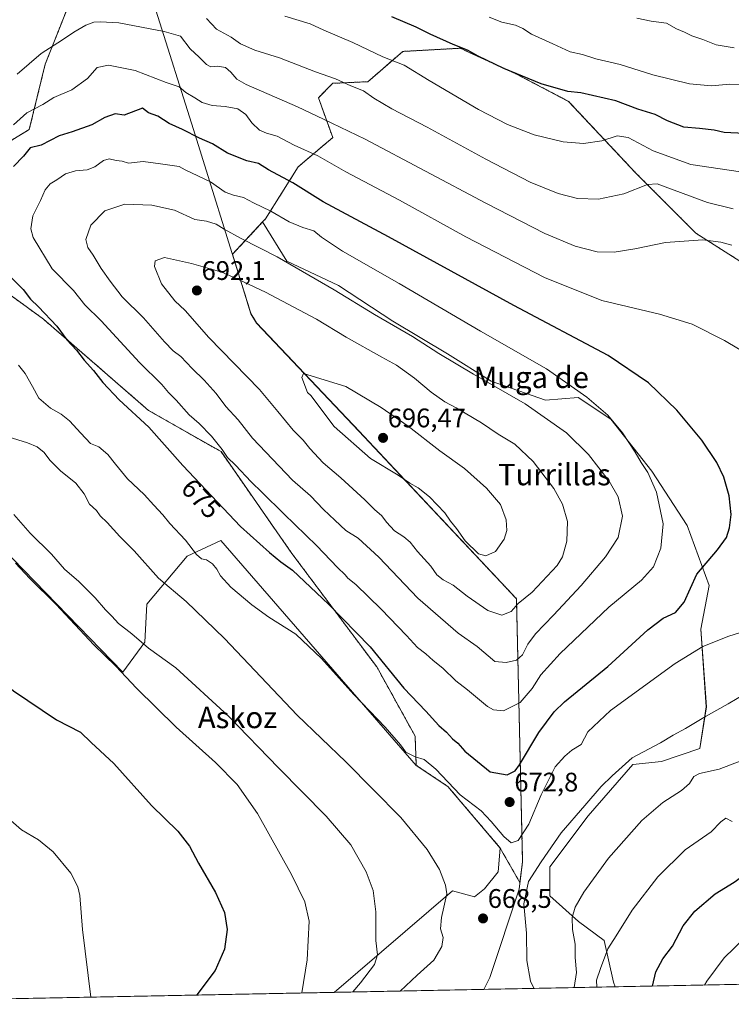
# Model space of a CAD drawing. Units: metres. Extents: x 634738 to 638195, y 4729746 to 4732126.
# Drawn here: x 634891 to 635157, y 4729746 to 4730113 of the extents above; entities that cross this region are included whole.
import ezdxf
from ezdxf.enums import TextEntityAlignment as Align

# ---------------------------------------------------------------- set-up
doc = ezdxf.new("R2010")
doc.units = ezdxf.units.M
doc.header["$MEASUREMENT"] = 0
doc.linetypes.add('TRAZOS', pattern=[0.75, 0.5, -0.25])
for name, color, linetype, lineweight in [('Arbolado forestal', 92, 'TRAZOS', 0), ('Arbolado forestal CxS', 92, 'Continuous', 0), ('Carátula', 7, 'Continuous', 5), ('Comarca CxS', 133, 'Continuous', 0), ('Comunidad Autónoma CxS', 142, 'Continuous', 0), ('Cultivos herbáceos CxS', 92, 'Continuous', 0), ('Curva de nivel maestra', 36, 'Continuous', 30), ('Curva de nivel normal', 36, 'Continuous', 0), ('Matorral', 135, 'Continuous', 0), ('Matorral CxS', 135, 'Continuous', 0), ('Municipio', 9, 'Continuous', 13), ('Municipio CxS', 142, 'Continuous', 0), ('Provincia CxS', 1, 'Continuous', 0), ('Punto de cota en terreno', 7, 'Continuous', 0), ('Rótulo de curva de nivel directora', 19, 'Continuous', 0), ('Rótulo de punto de cota en terreno', 19, 'Continuous', 0), ('Texto cartográfico', 19, 'Continuous', 0)]:
    doc.layers.add(name, color=color, linetype=linetype, lineweight=lineweight)
doc.styles.add('Arial', font='txt', dxfattribs={"height": 0.2})

# ---------------------------------------------------------------- blocks, each defined once
blk = doc.blocks.new('*U153')
at = {"layer": 'Matorral CxS', "color": 135, "linetype": 'Continuous', "lineweight": 0}
for points in [[(635067.32, 4729978.2, 684.48), (635087.66, 4729971.08, 683.06), (635099.87, 4729972.1, 680.54), (635112.08, 4729963.96, 679.87), (635127.34, 4729944.63, 679.42), (635140.56, 4729924.28, 677.12), (635148.7, 4729901.9, 673.71), (635145.65, 4729885.63, 671.16), (635147.68, 4729856.63, 665.47), (635145.29, 4729841.11, 662.49), (635130.97, 4729836.34, 662.93), (635120.24, 4729835.15, 664.26), (635103.54, 4729816.05, 663.58), (635089.22, 4729796.96, 663.44), (635089.22, 4729786.22, 662.67), (635099.96, 4729776.67, 659.07), (635109.5, 4729769.51, 655.66), (635113.08, 4729754, 653.6), (635113.66, 4729752.26, 653.39), (635008.78, 4729750.19, 657.4), (635052.94, 4729788.06, 665.18), (635061.1, 4729785.83, 666.77), (635064.81, 4729788.8, 667.06), (635070.01, 4729795.11, 667.58), (635070.75, 4729804.02, 668.39), (635078.09, 4729791.19, 666.23), (635079.08, 4729798.89, 667.43), (635076.79, 4729896.99, 690.17), (635017.95, 4729959.59, 696.34), (634979.76, 4729999.89, 693.11), (634977.68, 4730003.35, 692.67), (634970.8, 4730025.47, 686.98), (634982.06, 4730037.53, 681.66), (634991.02, 4730022.97, 684.61), (635010.35, 4730013.81, 683.97), (635030.69, 4730000.58, 684.42), (635051.04, 4729988.38, 684.2), (635067.32, 4729978.2, 684.48)], [(634821.77, 4729746.5, 634.98), (634782.93, 4729745.73, 629.35), (634782.37, 4729774.37, 632.4), (634821.77, 4729746.5, 634.98)]]:
    blk.add_polyline3d(points, close=True, dxfattribs=at)
blk = doc.blocks.new('*U154')
at = {"layer": 'Matorral CxS', "color": 135, "linetype": 'Continuous', "lineweight": 0}
for points in [[(634913.4, 4730127.95, 660.59), (634900.91, 4730096.42, 666.05), (634894.96, 4730072.03, 671.77), (634875.85, 4730060.46, 670.98)], [(634856.91, 4730032.77, 670.06), (634900.31, 4730001.24, 674.23), (634939.42, 4729967.26, 675.84), (634966.52, 4729951.87, 679.4), (634992.99, 4729913.87, 676.35), (635024.65, 4729871.58, 674.1), (635038.96, 4729845.77, 671.7), (635039.39, 4729834.85, 668.77), (634966.46, 4729918.77, 672.44), (634953.84, 4729912.83, 668.6), (634938.81, 4729894.92, 662.99), (634938.06, 4729880.8, 660.32), (634929.9, 4729869.66, 655.02), (634839.2, 4729962.91, 656.63)]]:
    blk.add_polyline3d(points, dxfattribs=at)
blk = doc.blocks.new('*U155')
at = {"layer": 'Cultivos herbáceos CxS', "color": 92, "linetype": 'Continuous', "lineweight": 0}
blk.add_polyline3d([(634839.2, 4729962.91, 656.63), (634929.9, 4729869.66, 655.02), (634938.06, 4729880.8, 660.32), (634938.81, 4729894.92, 662.99), (634953.84, 4729912.83, 668.6), (634966.46, 4729918.77, 672.44), (635039.39, 4729834.85, 668.77), (635051.19, 4729826.97, 669.38), (635070.75, 4729804.02, 668.39), (635070.01, 4729795.11, 667.58), (635064.81, 4729788.8, 667.06), (635061.1, 4729785.83, 666.77), (635052.94, 4729788.06, 665.18), (635008.78, 4729750.19, 657.4), (634821.77, 4729746.5, 634.98), (634782.37, 4729774.37, 632.4), (634777.89, 4730004.12, 650.42), (634801.56, 4729991.7, 653.03), (634839.2, 4729962.91, 656.63)], close=True, dxfattribs=at)
blk = doc.blocks.new('*U174')
at = {"layer": 'Municipio CxS', "color": 142, "linetype": 'Continuous', "lineweight": 0}
blk.add_polyline3d([(635064.62, 4729751.29, 668.25), (634782.93, 4729745.73, 629.35), (634769.83, 4730417.73, 575.68), (634832.18, 4730344.19, 593.89), (634895.56, 4730269.33, 611.84), (634900.59, 4730262.7, 613.78), (634911.65, 4730236.38, 621.86), (634916.61, 4730220.46, 627.43), (634928.67, 4730175.88, 645.8), (634937.87, 4730130.01, 658.99), (634942.17, 4730116.48, 662.85), (634956.3, 4730071.98, 674.08), (634974.78, 4730012.54, 690.54), (634977.66, 4730003.29, 692.68), (634979.73, 4729999.82, 693.12), (635017.92, 4729959.52, 696.35), (635076.77, 4729896.92, 690.15), (635079.06, 4729798.82, 667.42), (635077.76, 4729788.71, 665.64), (635066.88, 4729755.76, 667.66), (635064.62, 4729751.29, 668.25)], close=True, dxfattribs=at)
blk = doc.blocks.new('*U175')
at = {"layer": 'Municipio CxS', "color": 142, "linetype": 'Continuous', "lineweight": 0}
blk.add_polyline3d([(635064.62, 4729751.29, 668.25), (634782.93, 4729745.73, 629.35), (634769.83, 4730417.73, 575.68), (634832.18, 4730344.19, 593.89), (634895.56, 4730269.33, 611.84), (634900.59, 4730262.7, 613.78), (634911.65, 4730236.38, 621.86), (634916.61, 4730220.46, 627.43), (634928.67, 4730175.87, 645.8), (634937.87, 4730130.01, 658.99), (634942.17, 4730116.48, 662.85), (634956.3, 4730071.98, 674.08), (634974.78, 4730012.54, 690.54), (634977.66, 4730003.28, 692.68), (634979.73, 4729999.82, 693.12), (635017.92, 4729959.52, 696.35), (635076.77, 4729896.92, 690.15), (635079.06, 4729798.82, 667.42), (635077.76, 4729788.71, 665.64), (635066.88, 4729755.76, 667.66), (635064.62, 4729751.29, 668.25)], close=True, dxfattribs=at)
blk = doc.blocks.new('*U176')
at = {"layer": 'Municipio', "color": 9, "linetype": 'Continuous', "lineweight": 13}
blk.add_polyline3d([(634769.83, 4730417.73, 575.68), (634832.18, 4730344.19, 593.89), (634895.56, 4730269.33, 611.84), (634900.59, 4730262.7, 613.78), (634911.65, 4730236.38, 621.86), (634916.61, 4730220.46, 627.43), (634928.67, 4730175.88, 645.8), (634937.87, 4730130.01, 658.99), (634942.17, 4730116.48, 662.85), (634956.3, 4730071.98, 674.08), (634974.78, 4730012.54, 690.54), (634977.66, 4730003.29, 692.68), (634979.73, 4729999.82, 693.12), (635017.92, 4729959.52, 696.35), (635076.77, 4729896.92, 690.15), (635079.06, 4729798.82, 667.42), (635077.76, 4729788.71, 665.64), (635066.88, 4729755.76, 667.66), (635064.62, 4729751.29, 668.25)], dxfattribs=at)
blk = doc.blocks.new('*U177')
at = {"layer": 'Municipio', "color": 9, "linetype": 'Continuous', "lineweight": 13}
blk.add_polyline3d([(634769.83, 4730417.73, 575.68), (634832.18, 4730344.19, 593.89), (634895.56, 4730269.33, 611.84), (634900.59, 4730262.7, 613.78), (634911.65, 4730236.38, 621.86), (634916.61, 4730220.46, 627.43), (634928.67, 4730175.88, 645.8), (634937.87, 4730130.01, 658.99), (634942.17, 4730116.48, 662.85), (634956.3, 4730071.98, 674.08), (634974.78, 4730012.54, 690.54), (634977.66, 4730003.29, 692.68), (634979.73, 4729999.82, 693.12), (635017.92, 4729959.52, 696.35), (635076.77, 4729896.92, 690.15), (635079.06, 4729798.82, 667.42), (635077.76, 4729788.71, 665.64), (635066.88, 4729755.76, 667.66), (635064.62, 4729751.29, 668.25)], dxfattribs=at)
blk = doc.blocks.new('*U181')
at = {"layer": 'Curva de nivel normal', "color": 36, "linetype": 'Continuous', "lineweight": 0}
for points in [[(635157.22, 4730028.88, 665), (635153.13, 4730030.06, 665), (635146.36, 4730030.83, 665), (635132.39, 4730029.86, 665), (635120.96, 4730027.46, 665), (635113.32, 4730026.23, 665), (635106.96, 4730026.45, 665), (635098.74, 4730028.53, 665), (635087.43, 4730033.22, 665), (635065.38, 4730044.5, 665), (635020.3, 4730068.42, 665), (635004.82, 4730075.92, 665), (634995.11, 4730080.44, 665), (634975.92, 4730088.76, 665), (634972.43, 4730090.85, 665), (634970.12, 4730093.43, 665), (634968.22, 4730095.16, 665), (634965.23, 4730095.67, 665), (634962.66, 4730095.38, 665), (634961.06, 4730096.29, 665), (634958.36, 4730099, 665), (634955, 4730102.12, 665), (634951.43, 4730106.78, 665), (634945.31, 4730108.56, 665), (634928.42, 4730111.8, 665), (634921.5, 4730112.15, 665), (634919.03, 4730112.05, 665), (634916.09, 4730110.98, 665), (634911.59, 4730108.38, 665), (634907.4, 4730105.43, 665), (634899.34, 4730100.34, 665), (634890.44, 4730092.64, 665)], [(634887.12, 4729957.43, 665), (634894.22, 4729955.18, 665), (634897.84, 4729953.69, 665), (634900.5, 4729951.5, 665), (634902.57, 4729948.68, 665), (634906.59, 4729944.7, 665), (634912.35, 4729940.13, 665), (634915.4, 4729936.18, 665), (634917.4, 4729932.3, 665), (634920.03, 4729929.88, 665), (634921.39, 4729927.9, 665), (634923.98, 4729925.42, 665), (634928.72, 4729920.25, 665), (634934.08, 4729914.85, 665), (634943.2, 4729904.73, 665), (634953.49, 4729895.95, 665), (634967.85, 4729882.2, 665), (634994.93, 4729853.6, 665), (635013.11, 4729836.12, 665), (635023.36, 4729825.81, 665), (635033.58, 4729815.43, 665), (635043.46, 4729803.42, 665), (635048.12, 4729795.98, 665), (635050.37, 4729790.22, 665), (635050.81, 4729786.97, 665), (635048.79, 4729778.1, 665), (635048.4, 4729773.85, 665), (635049.38, 4729770.65, 665), (635048.9, 4729767.34, 665), (635045.91, 4729762.24, 665), (635039.72, 4729756.58, 665), (635033.33, 4729750.68, 665)], [(635083.24, 4729751.66, 665), (635083.25, 4729751.76, 665), (635082.07, 4729754.31, 665), (635080.69, 4729762.09, 665), (635080.6, 4729772.24, 665), (635079.56, 4729783.24, 665), (635081.35, 4729791.58, 665), (635086.06, 4729798.9, 665), (635093.46, 4729809.64, 665), (635102.38, 4729819.85, 665), (635108.46, 4729826.97, 665), (635112.46, 4729830.93, 665), (635120.04, 4729837.69, 665), (635130.56, 4729843.32, 665), (635135.3, 4729846.14, 665), (635139.86, 4729848.62, 665), (635147.3, 4729853.14, 665), (635155.87, 4729857.84, 665), (635162.6, 4729861.73, 665)]]:
    blk.add_polyline3d(points, dxfattribs=at)
blk = doc.blocks.new('*U186')
at = {"layer": 'Curva de nivel normal', "color": 36, "linetype": 'Continuous', "lineweight": 0}
for points in [[(635167.02, 4730088.68, 645), (635156.44, 4730088.98, 645), (635149.57, 4730088.36, 645), (635141.44, 4730089.02, 645), (635127.74, 4730092.42, 645), (635115.48, 4730096.22, 645), (635106.47, 4730098.4, 645), (635101.48, 4730100.05, 645), (635096.83, 4730101.05, 645), (635090.42, 4730104.02, 645), (635082.46, 4730107.55, 645), (635079.13, 4730109.74, 645), (635076.43, 4730110.92, 645), (635071.32, 4730112.06, 645), (635066.67, 4730113.93, 645)], [(634887.02, 4729815.2, 645), (634892.1, 4729810.85, 645), (634898.43, 4729807.07, 645), (634903.81, 4729802.58, 645), (634910.46, 4729794.7, 645), (634913.12, 4729789.54, 645), (634913.87, 4729786.29, 645), (634914.84, 4729773.58, 645), (634917.86, 4729748.4, 645)], [(635146.97, 4729752.92, 645), (635147.84, 4729754.38, 645), (635154.37, 4729763.11, 645), (635161.96, 4729770.4, 645), (635166.05, 4729773.86, 645), (635172.32, 4729775.47, 645), (635177.03, 4729776.32, 645), (635181.31, 4729779.47, 645), (635185.3, 4729780.78, 645), (635188.22, 4729780.75, 645), (635196.5, 4729778.77, 645), (635201.42, 4729776.62, 645), (635235.76, 4729754.68, 645)]]:
    blk.add_polyline3d(points, dxfattribs=at)
blk = doc.blocks.new('*U198')
at = {"layer": 'Curva de nivel normal', "color": 36, "linetype": 'Continuous', "lineweight": 0}
blk.add_polyline3d([(635158, 4730102.47, 640), (635151.32, 4730103.61, 640), (635146.32, 4730105.6, 640), (635142.32, 4730106.92, 640), (635139.51, 4730108.3, 640), (635136.51, 4730109.63, 640), (635132.82, 4730111.64, 640), (635127.12, 4730112.38, 640), (635121.78, 4730113.6, 640)], dxfattribs=at)
blk = doc.blocks.new('*U206')
at = {"layer": 'Curva de nivel normal', "color": 36, "linetype": 'Continuous', "lineweight": 0}
for points in [[(635157.67, 4730042.48, 660), (635148.12, 4730044.78, 660), (635132.33, 4730050.68, 660), (635129.32, 4730051.7, 660), (635125.7, 4730051.46, 660), (635116.9, 4730048.06, 660), (635107.4, 4730046.05, 660), (635099.54, 4730046.3, 660), (635092.31, 4730048.1, 660), (635081.95, 4730052.4, 660), (635065.39, 4730060.9, 660), (635043.45, 4730072.85, 660), (635030.22, 4730079.74, 660), (635023.56, 4730083.67, 660), (635019.64, 4730086.41, 660), (635014.95, 4730088.29, 660), (635009.22, 4730090.91, 660), (635001.82, 4730093.49, 660), (634988.29, 4730098.72, 660), (634979.16, 4730101.59, 660), (634973.77, 4730103.97, 660), (634970.3, 4730106.46, 660), (634964.86, 4730109.39, 660), (634961.05, 4730113.49, 660)], [(634889.22, 4729928.38, 660), (634895.3, 4729921.43, 660), (634903.25, 4729913.59, 660), (634908.11, 4729908.07, 660), (634913.39, 4729903.38, 660), (634919.5, 4729897.29, 660), (634923.35, 4729892.81, 660), (634925.79, 4729890.48, 660), (634928.28, 4729887.76, 660), (634933.2, 4729883.9, 660), (634939.45, 4729878.53, 660), (634949.66, 4729871.18, 660), (634969.14, 4729853.28, 660), (634987.92, 4729833.9, 660), (635005.79, 4729815.93, 660), (635014.93, 4729805.24, 660), (635020.7, 4729795.19, 660), (635023.31, 4729788.13, 660), (635024.26, 4729780.27, 660), (635024.27, 4729769.48, 660), (635024.97, 4729764.15, 660), (635023.79, 4729760.54, 660), (635018.59, 4729753.74, 660), (635015.77, 4729750.33, 660)], [(635098.38, 4729751.96, 660), (635099.17, 4729757.58, 660), (635098.76, 4729763.14, 660), (635098.73, 4729768.17, 660), (635097.68, 4729773.64, 660), (635097.6, 4729778.13, 660), (635098.74, 4729781.96, 660), (635102, 4729787.58, 660), (635111.17, 4729800.28, 660), (635123.61, 4729814.24, 660), (635131.46, 4729821.01, 660), (635138.38, 4729825.42, 660), (635141.45, 4729828.11, 660), (635142.99, 4729830.75, 660), (635145.1, 4729831.87, 660), (635152.44, 4729833.48, 660), (635165.18, 4729838.28, 660)]]:
    blk.add_polyline3d(points, dxfattribs=at)
blk = doc.blocks.new('*U207')
at = {"layer": 'Curva de nivel normal', "color": 36, "linetype": 'Continuous', "lineweight": 0}
for points in [[(635163.77, 4730055.78, 655), (635141.86, 4730059.02, 655), (635127.88, 4730064.05, 655), (635118.52, 4730068.99, 655), (635114.35, 4730069.66, 655), (635108.65, 4730067.82, 655), (635101.83, 4730066.8, 655), (635094.2, 4730067.37, 655), (635083.42, 4730070.03, 655), (635073.49, 4730073.88, 655), (635062.66, 4730079.53, 655), (635044.18, 4730090.3, 655), (635034.85, 4730096.03, 655), (635026.94, 4730099.15, 655), (635015.78, 4730104.53, 655), (635004.91, 4730109.13, 655), (634999.82, 4730111.38, 655), (634990.33, 4730114.3, 655)], [(634889.85, 4729910.3, 655), (634895.09, 4729904.55, 655), (634905.02, 4729894.82, 655), (634919.04, 4729879.82, 655), (634927.19, 4729871.89, 655), (634934.93, 4729863.71, 655), (634949.78, 4729849.16, 655), (634964.46, 4729835.93, 655), (634972.59, 4729827.74, 655), (634980.1, 4729816.91, 655), (634992.84, 4729794.17, 655), (634997.79, 4729784.01, 655), (634999.41, 4729776.69, 655), (634998.65, 4729762.29, 655), (634996.66, 4729749.95, 655)], [(635106.77, 4729752.13, 655), (635106.65, 4729754.68, 655), (635108.21, 4729759.12, 655), (635110.96, 4729766.48, 655), (635114.07, 4729771.27, 655), (635119.93, 4729780.8, 655), (635129.58, 4729793.3, 655), (635139.76, 4729803.34, 655), (635149.46, 4729810.04, 655), (635153.06, 4729813.82, 655), (635155.01, 4729815.2, 655), (635157.3, 4729813.89, 655)]]:
    blk.add_polyline3d(points, dxfattribs=at)
blk = doc.blocks.new('*U211')
at = {"layer": 'Curva de nivel maestra', "color": 36, "linetype": 'Continuous', "lineweight": 30}
for points in [[(635161.88, 4730070.54, 650), (635154.32, 4730070.87, 650), (635150.58, 4730071.84, 650), (635145.15, 4730072.46, 650), (635139.29, 4730072.88, 650), (635133.17, 4730075.3, 650), (635128.52, 4730077.68, 650), (635122.16, 4730079.63, 650), (635113.88, 4730082.67, 650), (635100.87, 4730085.7, 650), (635095.96, 4730086.18, 650), (635086.05, 4730089.06, 650), (635072.1, 4730094.76, 650), (635062.46, 4730099.44, 650), (635058.53, 4730101.64, 650), (635053.18, 4730103.68, 650), (635044.58, 4730107.56, 650), (635039.35, 4730110.18, 650), (635030.3, 4730114.04, 650)], [(634779.24, 4729934.85, 650), (634779.65, 4729934.67, 650), (634800.74, 4729924.62, 650), (634830.88, 4729908.81, 650), (634848.86, 4729896.64, 650), (634867.54, 4729881.43, 650), (634878.8, 4729871.06, 650), (634889.02, 4729862.69, 650), (634905.08, 4729851.87, 650), (634914.09, 4729847.26, 650), (634918.03, 4729843.42, 650), (634926.47, 4729835.49, 650), (634940.61, 4729819.88, 650), (634950.41, 4729810.34, 650), (634954.81, 4729804.67, 650), (634958.14, 4729798.39, 650), (634964.42, 4729787.42, 650), (634967.78, 4729779.95, 650), (634968.8, 4729773.58, 650), (634967.86, 4729766.24, 650), (634964.38, 4729758.38, 650), (634957.51, 4729749.23, 650), (634957.45, 4729749.18, 650)], [(635127.55, 4729752.54, 650), (635128.77, 4729757.87, 650), (635131.4, 4729762.63, 650), (635135.07, 4729767.45, 650), (635138.99, 4729774.94, 650), (635143.42, 4729780.5, 650), (635150.99, 4729786.94, 650), (635158.07, 4729791.24, 650), (635163.07, 4729794.87, 650), (635173.06, 4729799.06, 650), (635177.73, 4729800.66, 650), (635183.13, 4729800.18, 650), (635192.35, 4729798.28, 650), (635209.82, 4729790.03, 650), (635218.49, 4729784.86, 650), (635229.32, 4729776.56, 650), (635243.02, 4729767.51, 650), (635257.62, 4729759.94, 650), (635267.26, 4729755.48, 650), (635267.53, 4729755.3, 650)]]:
    blk.add_polyline3d(points, dxfattribs=at)
blk = doc.blocks.new('5PATER')
at = {"layer": 'Carátula', "linetype": 'Continuous', "lineweight": 5}
h = blk.add_hatch(color=250, dxfattribs=at)
edge = h.paths.add_edge_path()
edge.add_ellipse((0, 0.01), major_axis=(-1.33, -1.34), ratio=0.999422, start_angle=0, end_angle=360)

msp = doc.modelspace()

# ---------------------------------------------------------------- linework, layer by layer
at = {"layer": 'Arbolado forestal', "color": 92, "linetype": 'TRAZOS', "lineweight": 0}
for points in [[(635039.39, 4729834.85, 668.77), (635038.96, 4729845.77, 671.7), (635024.65, 4729871.58, 674.1), (634992.99, 4729913.87, 676.35), (634966.52, 4729951.87, 679.4), (634939.42, 4729967.26, 675.84), (634900.31, 4730001.24, 674.23), (634856.91, 4730032.77, 670.06), (634839.67, 4730033.96, 666.66), (634813.91, 4730026.97, 660.06), (634789.8, 4730026.3, 653.73), (634780.7, 4730033.66, 651.92), (634779.5, 4730053.95, 649.5), (634789, 4730077.72, 645.86), (634794.39, 4730089.3, 644.96), (634803.82, 4730092.74, 646.21), (634815.28, 4730091.79, 648.56), (634825.02, 4730083.81, 652.37), (634831.81, 4730068.12, 658.69), (634848.58, 4730059.06, 665.5), (634875.85, 4730060.47, 670.98), (634894.96, 4730072.03, 671.77), (634900.91, 4730096.42, 666.05), (634913.4, 4730127.95, 660.59)], [(635194.06, 4730001.45, 669.06), (635143.75, 4730033.37, 664.32), (635121.29, 4730055.84, 658.45), (635096.24, 4730082.53, 650.9), (635076.59, 4730092.82, 649.8), (635059.14, 4730100.8, 649.89), (635056.38, 4730102.06, 650.01), (635055.78, 4730102.34, 650.01), (635034.38, 4730101.15, 653.5), (635021.3, 4730089.85, 658.78), (635008.22, 4730089.25, 660.24), (635002.87, 4730083.9, 662.7), (635008.22, 4730069.03, 666.65), (634995.31, 4730058.1, 672.73), (634983.15, 4730038.71, 681.06), (634982.05, 4730037.53, 681.66)], [(634982.05, 4730037.53, 681.66), (634970.8, 4730025.48, 686.98), (634977.68, 4730003.35, 692.67), (634979.76, 4729999.89, 693.11), (635017.95, 4729959.59, 696.34), (635076.79, 4729896.99, 690.17), (635079.08, 4729798.89, 667.43), (635078.09, 4729791.19, 666.23), (635070.75, 4729804.02, 668.39)], [(635070.75, 4729804.02, 668.39), (635051.19, 4729826.97, 669.38), (635039.39, 4729834.85, 668.77)]]:
    msp.add_polyline3d(points, dxfattribs=at)
at = {"layer": 'Arbolado forestal CxS', "color": 92, "linetype": 'Continuous', "lineweight": 0}
for points in [[(634875.85, 4730060.46, 670.98), (634894.96, 4730072.03, 671.77), (634900.91, 4730096.42, 666.05), (634913.4, 4730127.95, 660.59)], [(635194.06, 4730001.45, 669.06), (635143.75, 4730033.37, 664.32), (635121.29, 4730055.84, 658.45), (635096.24, 4730082.53, 650.9), (635076.59, 4730092.82, 649.8), (635059.14, 4730100.8, 649.89), (635056.38, 4730102.06, 650.01), (635055.78, 4730102.34, 650.01), (635034.38, 4730101.15, 653.5), (635021.3, 4730089.85, 658.78), (635008.22, 4730089.25, 660.24), (635002.87, 4730083.9, 662.7), (635008.22, 4730069.03, 666.65), (634995.31, 4730058.1, 672.73), (634983.15, 4730038.71, 681.06), (634982.06, 4730037.53, 681.66), (634970.8, 4730025.47, 686.98), (634977.68, 4730003.35, 692.67), (634979.76, 4729999.89, 693.11), (635017.95, 4729959.59, 696.34), (635076.79, 4729896.99, 690.17), (635079.08, 4729798.89, 667.43), (635078.09, 4729791.19, 666.23), (635070.75, 4729804.02, 668.39), (635051.19, 4729826.97, 669.38), (635039.39, 4729834.85, 668.77), (635038.96, 4729845.77, 671.7), (635024.65, 4729871.58, 674.1), (634992.99, 4729913.87, 676.35), (634966.52, 4729951.87, 679.4), (634939.42, 4729967.26, 675.84), (634900.31, 4730001.24, 674.23), (634856.91, 4730032.77, 670.06)]]:
    msp.add_polyline3d(points, dxfattribs=at)
at = {"layer": 'Comarca CxS', "color": 133, "linetype": 'Continuous', "lineweight": 0}
msp.add_polyline3d([(635064.62, 4729751.29, 668.25), (634782.93, 4729745.73, 629.35), (634769.83, 4730417.73, 575.68), (634765.89, 4730619.58, 490.09), (634737.83, 4732059.04, 516.48), (637452.07, 4732112.67, 495.5), (638149.12, 4732126.44, 494.64), (638195.35, 4729813.14, 477.02), (635064.62, 4729751.29, 668.25)], close=True, dxfattribs=at)
msp.add_polyline3d([(635064.62, 4729751.29, 668.25), (634782.93, 4729745.73, 629.35), (634769.83, 4730417.73, 575.68), (634765.89, 4730619.58, 490.09), (634737.83, 4732059.04, 516.48), (637452.07, 4732112.67, 495.5), (638149.12, 4732126.44, 494.64), (638195.35, 4729813.14, 477.02), (635064.62, 4729751.29, 668.25)], close=True, dxfattribs=at)
at = {"layer": 'Comunidad Autónoma CxS', "color": 142, "linetype": 'Continuous', "lineweight": 0}
msp.add_polyline3d([(638195.35, 4729813.14, 477.02), (634782.93, 4729745.73, 629.35), (634737.83, 4732059.04, 516.48), (638149.12, 4732126.44, 494.64), (638195.35, 4729813.14, 477.02)], close=True, dxfattribs=at)
msp.add_polyline3d([(638195.35, 4729813.14, 477.02), (634782.93, 4729745.73, 629.35), (634737.83, 4732059.04, 516.48), (638149.12, 4732126.44, 494.64), (638195.35, 4729813.14, 477.02)], close=True, dxfattribs=at)
at = {"layer": 'Cultivos herbáceos CxS', "color": 92, "linetype": 'Continuous', "lineweight": 0}
for points in [[(635194.06, 4730001.45, 669.06), (635143.75, 4730033.37, 664.32), (635121.29, 4730055.84, 658.45), (635096.24, 4730082.53, 650.9), (635076.59, 4730092.82, 649.8), (635059.14, 4730100.8, 649.89), (635056.38, 4730102.06, 650.01), (635055.78, 4730102.34, 650.01), (635034.38, 4730101.15, 653.5), (635021.3, 4730089.85, 658.78), (635008.22, 4730089.25, 660.24), (635002.87, 4730083.9, 662.7), (635008.22, 4730069.03, 666.65), (634995.31, 4730058.1, 672.73), (634983.15, 4730038.71, 681.06), (634982.05, 4730037.53, 681.66)], [(635193.41, 4729753.84, 640.74), (635113.66, 4729752.26, 653.39), (635113.08, 4729754, 653.6), (635109.5, 4729769.51, 655.66), (635099.96, 4729776.67, 659.07), (635089.22, 4729786.22, 662.67), (635089.22, 4729796.96, 663.44), (635103.54, 4729816.05, 663.58), (635120.24, 4729835.15, 664.26), (635130.97, 4729836.34, 662.93), (635145.29, 4729841.11, 662.49), (635147.68, 4729856.63, 665.47), (635145.65, 4729885.63, 671.16), (635148.7, 4729901.9, 673.71), (635140.56, 4729924.28, 677.12), (635127.34, 4729944.63, 679.42), (635112.08, 4729963.96, 679.87), (635099.87, 4729972.1, 680.54), (635087.66, 4729971.08, 683.06), (635067.32, 4729978.2, 684.48), (635051.04, 4729988.38, 684.2), (635030.69, 4730000.58, 684.42), (635010.35, 4730013.81, 683.97), (634991.02, 4730022.97, 684.61), (634982.06, 4730037.53, 681.66), (634983.15, 4730038.71, 681.06), (634995.31, 4730058.1, 672.73), (635008.22, 4730069.03, 666.65), (635002.87, 4730083.9, 662.7), (635008.22, 4730089.25, 660.24), (635021.3, 4730089.85, 658.78), (635034.38, 4730101.15, 653.5), (635055.78, 4730102.34, 650.01), (635056.38, 4730102.06, 650.01), (635059.14, 4730100.8, 649.89), (635076.59, 4730092.82, 649.8), (635096.24, 4730082.53, 650.9), (635121.29, 4730055.84, 658.45), (635143.75, 4730033.37, 664.32), (635194.06, 4730001.45, 669.06)], [(634982.05, 4730037.53, 681.66), (634991.02, 4730022.97, 684.61), (635010.35, 4730013.81, 683.97), (635030.69, 4730000.58, 684.42), (635051.04, 4729988.38, 684.2), (635067.32, 4729978.2, 684.48), (635087.66, 4729971.08, 683.06), (635099.87, 4729972.1, 680.54), (635112.08, 4729963.96, 679.87), (635127.34, 4729944.63, 679.42), (635140.56, 4729924.28, 677.12), (635148.7, 4729901.91, 673.71), (635145.65, 4729885.63, 671.16), (635147.67, 4729856.63, 665.47), (635145.29, 4729841.11, 662.49), (635130.97, 4729836.34, 662.93), (635120.24, 4729835.15, 664.26), (635103.54, 4729816.05, 663.58), (635089.22, 4729796.96, 663.44), (635089.22, 4729786.22, 662.67), (635099.96, 4729776.67, 659.07), (635109.5, 4729769.51, 655.66), (635113.08, 4729754, 653.6), (635113.66, 4729752.26, 653.39)], [(635039.39, 4729834.85, 668.77), (634966.46, 4729918.77, 672.44), (634953.84, 4729912.83, 668.6), (634938.81, 4729894.92, 662.99), (634938.06, 4729880.8, 660.32), (634929.9, 4729869.66, 655.02), (634839.2, 4729962.91, 656.63), (634801.56, 4729991.7, 653.03), (634777.89, 4730004.12, 650.42)], [(635070.75, 4729804.02, 668.39), (635051.19, 4729826.97, 669.38), (635039.39, 4729834.85, 668.77)], [(635008.78, 4729750.19, 657.4), (635052.94, 4729788.06, 665.18), (635061.1, 4729785.83, 666.77), (635064.81, 4729788.8, 667.06), (635070.01, 4729795.11, 667.58), (635070.75, 4729804.02, 668.39)], [(635193.41, 4729753.84, 640.74), (635113.66, 4729752.26, 653.39)], [(635008.78, 4729750.19, 657.4), (634824.8, 4729746.56, 635.28), (634821.98, 4729746.5, 635), (634821.77, 4729746.5, 634.98)]]:
    msp.add_polyline3d(points, dxfattribs=at)
at = {"layer": 'Curva de nivel maestra', "color": 36, "linetype": 'Continuous', "lineweight": 30}
for points in [[(635073.28, 4729831.27, 675), (635076.26, 4729832.86, 675), (635077.9, 4729835.06, 675), (635085.12, 4729847.1, 675), (635090.93, 4729854.78, 675), (635094.76, 4729858.55, 675), (635110.92, 4729871.78, 675), (635125.8, 4729885.41, 675), (635131.52, 4729889.78, 675), (635136.14, 4729891.86, 675), (635139.34, 4729895.69, 675), (635144.07, 4729906.12, 675), (635151.78, 4729915.2, 675), (635155.14, 4729919.83, 675), (635156.38, 4729923.48, 675), (635156.98, 4729928.46, 675), (635156.25, 4729935.4, 675), (635154.26, 4729942.4, 675), (635151.62, 4729947.77, 675), (635146.01, 4729956.16, 675), (635136.68, 4729967.32, 675), (635126.04, 4729977.52, 675), (635110.98, 4729987.68, 675), (635075.76, 4730006.41, 675), (635029.04, 4730032, 675), (635004.66, 4730045.05, 675), (634993.32, 4730052.1, 675), (634984.22, 4730057, 675), (634980.52, 4730059.3, 675), (634976.21, 4730060.32, 675), (634968.89, 4730063.23, 675), (634963.29, 4730066.73, 675), (634958.52, 4730068.8, 675), (634952.13, 4730071.97, 675), (634947.14, 4730074.22, 675), (634942.89, 4730077.03, 675), (634939.42, 4730078.2, 675), (634937.21, 4730079.97, 675), (634930.4, 4730077.4, 675), (634926.98, 4730077.85, 675), (634923.1, 4730076.56, 675), (634918.24, 4730073.72, 675), (634910.99, 4730071.16, 675), (634906.13, 4730069.62, 675), (634899.32, 4730066.2, 675), (634895.32, 4730065.17, 675), (634892.8, 4730062.09, 675), (634889.06, 4730058.26, 675)], [(634887.53, 4730017.45, 675), (634892.63, 4730012.4, 675), (634895.4, 4730008.75, 675), (634898.37, 4730005.94, 675), (634905.18, 4729998.72, 675), (634908.96, 4729993.54, 675), (634912.58, 4729989.69, 675), (634915.46, 4729985.97, 675), (634918.94, 4729982.17, 675), (634922.42, 4729977.64, 675), (634928.53, 4729971.16, 675), (634939.52, 4729960.99, 675), (634952.21, 4729946.74, 675), (634973.79, 4729923.89, 675), (634984.62, 4729914.29, 675), (634988.8, 4729910.82, 675), (634993.23, 4729907.62, 675), (635006.67, 4729894.92, 675), (635022.23, 4729879.02, 675), (635034.76, 4729863.7, 675), (635042.97, 4729855.12, 675), (635047.88, 4729849.7, 675), (635050.68, 4729847.26, 675), (635052.96, 4729844.81, 675), (635054.88, 4729843.1, 675), (635057.47, 4729840.14, 675), (635067, 4729832.46, 675), (635073.28, 4729831.27, 675)]]:
    msp.add_polyline3d(points, dxfattribs=at)
at = {"layer": 'Curva de nivel normal', "color": 36, "linetype": 'Continuous', "lineweight": 0}
for points in [[(635170.12, 4729983.96, 670), (635154.46, 4729993.31, 670), (635142.38, 4729999.43, 670), (635130.23, 4730003.19, 670), (635108.65, 4730008.28, 670), (635087.32, 4730016.78, 670), (635057.9, 4730032.02, 670), (635033.18, 4730045.64, 670), (635013.06, 4730056.28, 670), (635002.66, 4730062.24, 670), (634993.78, 4730066.18, 670), (634987.53, 4730069.48, 670), (634983.45, 4730070.65, 670), (634980.86, 4730071.84, 670), (634977.96, 4730074.53, 670), (634975.75, 4730077.64, 670), (634972.76, 4730079.73, 670), (634968.07, 4730080.64, 670), (634963.25, 4730080.92, 670), (634959.42, 4730082.12, 670), (634956.73, 4730083.86, 670), (634953.34, 4730085.84, 670), (634950.87, 4730087.91, 670), (634946.08, 4730089.58, 670), (634934.51, 4730094.01, 670), (634924.46, 4730095.98, 670), (634920.26, 4730095.13, 670), (634916.64, 4730091.09, 670), (634910.78, 4730086.85, 670), (634904.1, 4730083.93, 670), (634899.94, 4730081.41, 670), (634894.06, 4730078.21, 670), (634889.1, 4730073.71, 670)], [(635071.99, 4729855.22, 680), (635078.2, 4729858.3, 680), (635082.67, 4729863.5, 680), (635085.92, 4729868.67, 680), (635093.12, 4729876.57, 680), (635111.24, 4729893.91, 680), (635123.52, 4729903.98, 680), (635127.98, 4729908.89, 680), (635130.71, 4729915.89, 680), (635131.57, 4729924.9, 680), (635129.12, 4729936.73, 680), (635125.89, 4729944.03, 680), (635123.29, 4729947.76, 680), (635121.16, 4729951.64, 680), (635116.41, 4729958.85, 680), (635110.86, 4729965.51, 680), (635103.12, 4729972.22, 680), (635087.96, 4729982.76, 680), (635063.36, 4729996.86, 680), (635032.96, 4730014.53, 680), (635011.83, 4730026.64, 680), (635004.03, 4730031.81, 680), (635001.2, 4730034.23, 680), (634997.06, 4730035.49, 680), (634991.91, 4730037.6, 680), (634985.08, 4730041.52, 680), (634978.65, 4730044.63, 680), (634974.9, 4730046.72, 680), (634971.22, 4730047.52, 680), (634968.11, 4730048.66, 680), (634962.55, 4730052.45, 680), (634953.1, 4730057.03, 680), (634950.85, 4730058.21, 680), (634943.97, 4730059.24, 680), (634937.42, 4730060.05, 680), (634931.99, 4730059.53, 680), (634929.62, 4730060.25, 680), (634927.42, 4730060.52, 680), (634924.76, 4730061.03, 680), (634922.66, 4730060.42, 680), (634919.43, 4730058.07, 680), (634916.57, 4730056.99, 680), (634912.2, 4730056.6, 680), (634908.44, 4730055.52, 680), (634905.25, 4730053.26, 680), (634902.78, 4730051.72, 680), (634900.93, 4730049.54, 680), (634899.14, 4730045.54, 680), (634896.27, 4730039.77, 680), (634895.55, 4730035.01, 680), (634896.45, 4730031.75, 680), (634903.5, 4730020.06, 680), (634911.51, 4730011.93, 680), (634915.73, 4730006.61, 680), (634921.77, 4730000.68, 680), (634936.05, 4729985.15, 680), (634944.44, 4729976.95, 680), (634946.95, 4729973.97, 680), (634949.81, 4729971.13, 680), (634954.62, 4729965.63, 680), (634958.4, 4729962.31, 680), (634962.97, 4729957.66, 680), (634966.9, 4729952.66, 680), (634968.89, 4729949.72, 680), (634971.94, 4729946.87, 680), (634977.74, 4729940.56, 680), (634981.88, 4729936.67, 680), (634989.92, 4729928.64, 680), (635002.32, 4729916.78, 680), (635009.97, 4729908.69, 680), (635012.84, 4729905.97, 680), (635013.88, 4729904.68, 680), (635016.79, 4729902.26, 680), (635026.33, 4729893.15, 680), (635035.74, 4729883.29, 680), (635039.81, 4729878.76, 680), (635042.92, 4729876.44, 680), (635045.68, 4729873.97, 680), (635049.31, 4729871.05, 680), (635054.22, 4729866.36, 680), (635058.52, 4729863, 680), (635066.02, 4729856.84, 680), (635068.19, 4729855.61, 680), (635071.99, 4729855.22, 680)], [(635072.96, 4729873.16, 685), (635076.75, 4729874.15, 685), (635079.08, 4729876.05, 685), (635081.08, 4729880.07, 685), (635083.9, 4729883.9, 685), (635090.68, 4729890.82, 685), (635100.89, 4729901.98, 685), (635110.07, 4729912.66, 685), (635114.74, 4729919.82, 685), (635116.36, 4729927.76, 685), (635114.82, 4729934.97, 685), (635111.34, 4729940.82, 685), (635103.65, 4729950.79, 685), (635095.43, 4729958.9, 685), (635080.03, 4729969.76, 685), (635060.73, 4729980.75, 685), (635047.81, 4729988.48, 685), (635038.02, 4729994.87, 685), (635023.82, 4730003.08, 685), (635008.76, 4730012.21, 685), (634987.42, 4730024.51, 685), (634974.06, 4730031.4, 685), (634967.75, 4730034.81, 685), (634964.76, 4730036.72, 685), (634961.09, 4730037.83, 685), (634956.72, 4730038.48, 685), (634949.2, 4730041.97, 685), (634940.67, 4730043.85, 685), (634930.6, 4730044.19, 685), (634923.1, 4730041.64, 685), (634917.86, 4730036.29, 685), (634916.05, 4730030.97, 685), (634916.78, 4730027.96, 685), (634918.77, 4730025.2, 685), (634921.75, 4730020.19, 685), (634925.13, 4730015.48, 685), (634929.58, 4730009.61, 685), (634937.64, 4730001.82, 685), (634945.44, 4729992.88, 685), (634948.69, 4729989.47, 685), (634951.53, 4729987.31, 685), (634955.72, 4729982.83, 685), (634960.2, 4729978.58, 685), (634964.73, 4729973.57, 685), (634968.32, 4729968.73, 685), (634972.9, 4729963.74, 685), (634978.25, 4729956.91, 685), (634993.16, 4729941.29, 685), (634999.88, 4729935.4, 685), (635004.78, 4729930.23, 685), (635009.04, 4729926.36, 685), (635013.14, 4729922.5, 685), (635017.76, 4729919.59, 685), (635025.38, 4729912.52, 685), (635039.98, 4729897.19, 685), (635055.08, 4729884.19, 685), (635062.17, 4729879.19, 685), (635068.78, 4729873.56, 685), (635072.96, 4729873.16, 685)], [(635071.34, 4729890.82, 690), (635074.82, 4729892.2, 690), (635077.44, 4729895.18, 690), (635082.64, 4729899.46, 690), (635092.04, 4729909.36, 690), (635093.95, 4729912.65, 690), (635095.59, 4729918.42, 690), (635095.82, 4729925.82, 690), (635093.96, 4729932.23, 690), (635090.69, 4729938.16, 690), (635083.01, 4729948.14, 690), (635076.18, 4729954.65, 690), (635069.94, 4729958.41, 690), (635063.76, 4729962.56, 690), (635054.33, 4729968.19, 690), (635050.07, 4729970.45, 690), (635044.98, 4729974.06, 690), (635038.74, 4729979.26, 690), (635032.08, 4729984.15, 690), (635026.6, 4729987.06, 690), (635013.18, 4729994.59, 690), (635002.16, 4730001.28, 690), (634983.11, 4730011.37, 690), (634972.74, 4730016.21, 690), (634966.84, 4730018.83, 690), (634955.53, 4730022.04, 690), (634945.47, 4730024.24, 690), (634941.99, 4730022.99, 690), (634941.73, 4730020.95, 690), (634944.31, 4730014.46, 690), (634949.3, 4730008.08, 690), (634953.12, 4730004.56, 690), (634962.02, 4729994.47, 690), (634980.93, 4729975.05, 690), (634987.74, 4729966.86, 690), (634993.46, 4729959.82, 690), (634997.15, 4729956.18, 690), (634999.64, 4729952.99, 690), (635004.6, 4729947.72, 690), (635011.26, 4729942.05, 690), (635020.14, 4729933.93, 690), (635023.79, 4729930.26, 690), (635026.59, 4729927.96, 690), (635028.28, 4729925.57, 690), (635031.27, 4729922.32, 690), (635034.76, 4729920.13, 690), (635037.08, 4729918.06, 690), (635039.85, 4729914.68, 690), (635044.8, 4729909.18, 690), (635047.11, 4729905.92, 690), (635049.43, 4729904, 690), (635053.17, 4729902.03, 690), (635058.37, 4729897.94, 690), (635066.14, 4729892.61, 690), (635071.34, 4729890.82, 690)], [(634890.87, 4729984.1, 670), (634893.37, 4729981.06, 670), (634896.14, 4729976.18, 670), (634898.53, 4729971.86, 670), (634902.91, 4729968.14, 670), (634906.9, 4729965.9, 670), (634909.97, 4729963.42, 670), (634914.2, 4729958.72, 670), (634917.79, 4729954.89, 670), (634920.85, 4729953.63, 670), (634924.32, 4729950.85, 670), (634927.13, 4729947.25, 670), (634931.6, 4729941.74, 670), (634937.8, 4729935.93, 670), (634941.43, 4729931.88, 670), (634944.75, 4729928.32, 670), (634947.44, 4729925.03, 670), (634953.25, 4729918.82, 670), (634957.35, 4729913.45, 670), (634959.21, 4729911.87, 670), (634961.14, 4729911.51, 670), (634963.28, 4729910.07, 670), (634964.98, 4729907.99, 670), (634966.28, 4729905.61, 670), (634970.2, 4729901.36, 670), (634978.02, 4729894.67, 670), (634984.42, 4729890.14, 670), (634994.49, 4729883.77, 670), (635003.96, 4729874.76, 670), (635016.1, 4729861.24, 670), (635027.77, 4729849.07, 670), (635033.5, 4729842.56, 670), (635035.56, 4729839.83, 670), (635038.96, 4729837.99, 670), (635042.33, 4729837.04, 670), (635046.65, 4729833.49, 670), (635055.79, 4729823.84, 670), (635063.59, 4729817.84, 670), (635067.37, 4729813.91, 670), (635072.05, 4729808.3, 670), (635074.86, 4729806.02, 670), (635077.43, 4729806.87, 670), (635081.4, 4729812.9, 670), (635086.04, 4729823.9, 670), (635091.26, 4729834.29, 670), (635094.85, 4729838.26, 670), (635097.47, 4729840.48, 670), (635100.96, 4729842.63, 670), (635103.42, 4729847.31, 670), (635111.9, 4729855.28, 670), (635136.03, 4729872.85, 670), (635146.4, 4729879.23, 670), (635156.07, 4729883.1, 670), (635162.74, 4729885.11, 670)], [(635065.33, 4729913.04, 695), (635069.01, 4729914.59, 695), (635072.17, 4729919.24, 695), (635073.21, 4729922.43, 695), (635073, 4729926.48, 695), (635070.82, 4729932.1, 695), (635065.6, 4729938.29, 695), (635057.41, 4729945.56, 695), (635048.19, 4729952.16, 695), (635036.42, 4729961.43, 695), (635026.34, 4729968.3, 695), (635013.09, 4729976.16, 695), (634997.32, 4729980.98, 695), (634996.71, 4729979.56, 695), (634998.77, 4729973.89, 695), (635000.06, 4729972.86, 695), (635008.78, 4729961.24, 695), (635022.27, 4729949.35, 695), (635032.6, 4729943.05, 695), (635036.99, 4729940.13, 695), (635040.06, 4729938.41, 695), (635044.37, 4729935.07, 695), (635050.02, 4729929.1, 695), (635052.18, 4729925.94, 695), (635054.38, 4729923.22, 695), (635057.6, 4729918.56, 695), (635062.66, 4729913.7, 695), (635065.33, 4729913.04, 695)]]:
    msp.add_polyline3d(points, dxfattribs=at)
at = {"layer": 'Matorral', "color": 135, "linetype": 'Continuous', "lineweight": 0}
for points in [[(635039.39, 4729834.85, 668.77), (635038.96, 4729845.77, 671.7), (635024.65, 4729871.58, 674.1), (634992.99, 4729913.87, 676.35), (634966.52, 4729951.87, 679.4), (634939.42, 4729967.26, 675.84), (634900.31, 4730001.24, 674.23), (634856.91, 4730032.77, 670.06), (634839.67, 4730033.96, 666.66), (634813.91, 4730026.97, 660.06), (634789.8, 4730026.3, 653.73), (634780.7, 4730033.66, 651.92), (634779.5, 4730053.95, 649.5), (634789, 4730077.72, 645.86), (634794.39, 4730089.3, 644.96), (634803.82, 4730092.74, 646.21), (634815.28, 4730091.79, 648.56), (634825.02, 4730083.81, 652.37), (634831.81, 4730068.12, 658.69), (634848.58, 4730059.06, 665.5), (634875.85, 4730060.47, 670.98), (634894.96, 4730072.03, 671.77), (634900.91, 4730096.42, 666.05), (634913.4, 4730127.95, 660.59)], [(634982.05, 4730037.53, 681.66), (634970.8, 4730025.48, 686.98), (634977.68, 4730003.35, 692.67), (634979.76, 4729999.89, 693.11), (635017.95, 4729959.59, 696.34), (635076.79, 4729896.99, 690.17), (635079.08, 4729798.89, 667.43), (635078.09, 4729791.19, 666.23), (635070.75, 4729804.02, 668.39)], [(634982.05, 4730037.53, 681.66), (634991.02, 4730022.97, 684.61), (635010.35, 4730013.81, 683.97), (635030.69, 4730000.58, 684.42), (635051.04, 4729988.38, 684.2), (635067.32, 4729978.2, 684.48), (635087.66, 4729971.08, 683.06), (635099.87, 4729972.1, 680.54), (635112.08, 4729963.96, 679.87), (635127.34, 4729944.63, 679.42), (635140.56, 4729924.28, 677.12), (635148.7, 4729901.91, 673.71), (635145.65, 4729885.63, 671.16), (635147.67, 4729856.63, 665.47), (635145.29, 4729841.11, 662.49), (635130.97, 4729836.34, 662.93), (635120.24, 4729835.15, 664.26), (635103.54, 4729816.05, 663.58), (635089.22, 4729796.96, 663.44), (635089.22, 4729786.22, 662.67), (635099.96, 4729776.67, 659.07), (635109.5, 4729769.51, 655.66), (635113.08, 4729754, 653.6), (635113.66, 4729752.26, 653.39)], [(635039.39, 4729834.85, 668.77), (634966.46, 4729918.77, 672.44), (634953.84, 4729912.83, 668.6), (634938.81, 4729894.92, 662.99), (634938.06, 4729880.8, 660.32), (634929.9, 4729869.66, 655.02), (634839.2, 4729962.91, 656.63), (634801.56, 4729991.7, 653.03), (634777.89, 4730004.12, 650.42)], [(635008.78, 4729750.19, 657.4), (635052.94, 4729788.06, 665.18), (635061.1, 4729785.83, 666.77), (635064.81, 4729788.8, 667.06), (635070.01, 4729795.11, 667.58), (635070.75, 4729804.02, 668.39)], [(635113.66, 4729752.26, 653.39), (635008.78, 4729750.19, 657.4)]]:
    msp.add_polyline3d(points, dxfattribs=at)
at = {"layer": 'Municipio CxS', "color": 142, "linetype": 'Continuous', "lineweight": 0}
for points in [[(638195.35, 4729813.14, 477.02), (635064.62, 4729751.29, 668.25), (635064.62, 4729751.29, 668.25), (635066.88, 4729755.76, 667.66), (635077.76, 4729788.71, 665.64), (635079.06, 4729798.82, 667.42), (635076.77, 4729896.92, 690.15), (635017.92, 4729959.52, 696.35), (634979.73, 4729999.82, 693.12), (634977.66, 4730003.29, 692.68), (634974.78, 4730012.54, 690.54), (634956.3, 4730071.98, 674.08), (634942.17, 4730116.48, 662.85), (634937.87, 4730130.01, 658.99), (634928.67, 4730175.88, 645.8), (634916.61, 4730220.46, 627.43), (634911.65, 4730236.38, 621.86), (634900.59, 4730262.7, 613.78), (634895.56, 4730269.33, 611.84), (634832.18, 4730344.19, 593.89), (634769.83, 4730417.73, 575.68)], [(638195.35, 4729813.14, 477.02), (635064.62, 4729751.29, 668.25), (635064.62, 4729751.29, 668.25), (635066.88, 4729755.76, 667.66), (635077.76, 4729788.71, 665.64), (635079.06, 4729798.82, 667.42), (635076.77, 4729896.92, 690.15), (635017.92, 4729959.52, 696.35), (634979.73, 4729999.82, 693.12), (634977.66, 4730003.28, 692.68), (634974.78, 4730012.54, 690.54), (634956.3, 4730071.98, 674.08), (634942.17, 4730116.48, 662.85), (634937.87, 4730130.01, 658.99), (634928.67, 4730175.87, 645.8), (634916.61, 4730220.46, 627.43), (634911.65, 4730236.38, 621.86), (634900.59, 4730262.7, 613.78), (634895.56, 4730269.33, 611.84), (634832.18, 4730344.19, 593.89), (634769.83, 4730417.73, 575.68)]]:
    msp.add_polyline3d(points, dxfattribs=at)
at = {"layer": 'Provincia CxS', "color": 1, "linetype": 'Continuous', "lineweight": 0}
msp.add_polyline3d([(638195.35, 4729813.14, 477.02), (634782.93, 4729745.73, 629.35), (634737.83, 4732059.04, 516.48), (638149.12, 4732126.44, 494.64), (638195.35, 4729813.14, 477.02)], close=True, dxfattribs=at)
msp.add_polyline3d([(638195.35, 4729813.14, 477.02), (634782.93, 4729745.73, 629.35), (634737.83, 4732059.04, 516.48), (638149.12, 4732126.44, 494.64), (638195.35, 4729813.14, 477.02)], close=True, dxfattribs=at)

# ---------------------------------------------------------------- block references
at = {"layer": 'Cultivos herbáceos CxS', "color": 92, "linetype": 'Continuous', "lineweight": 0}
msp.add_blockref('*U155', (0, 0), dxfattribs=at)
at = {"layer": 'Curva de nivel maestra', "color": 36, "linetype": 'Continuous', "lineweight": 30}
msp.add_blockref('*U211', (0, 0), dxfattribs=at)
at = {"layer": 'Curva de nivel normal', "color": 36, "linetype": 'Continuous', "lineweight": 0}
for name in ['*U198', '*U186', '*U207', '*U206', '*U181']:
    msp.add_blockref(name, (0, 0), dxfattribs=at)
at = {"layer": 'Matorral CxS', "color": 135, "linetype": 'Continuous', "lineweight": 0}
for name in ['*U154', '*U153']:
    msp.add_blockref(name, (0, 0), dxfattribs=at)
at = {"layer": 'Municipio', "color": 9, "linetype": 'Continuous', "lineweight": 13}
for name in ['*U176', '*U177']:
    msp.add_blockref(name, (0, 0), dxfattribs=at)
at = {"layer": 'Municipio CxS', "color": 142, "linetype": 'Continuous', "lineweight": 0}
for name in ['*U174', '*U175']:
    msp.add_blockref(name, (0, 0), dxfattribs=at)
at = {"layer": 'Punto de cota en terreno', "linetype": 'Continuous', "lineweight": 0}
for p in [(634957.51, 4730011.97, 692.1), (635027, 4729957, 696.47), (635074.25, 4729821.16, 672.8), (635064.32, 4729777.75, 668.5)]:
    msp.add_blockref('5PATER', p, dxfattribs=at)

# ---------------------------------------------------------------- texts
at = {"layer": 'Rótulo de curva de nivel directora', "color": 19, "linetype": 'Continuous', "lineweight": 0, "style": 'Arial'}
msp.add_text('675', height=7, rotation=-46.6374, dxfattribs=at).set_placement((634959.07, 4729934.34), align=Align.MIDDLE_CENTER)
at = {"layer": 'Rótulo de punto de cota en terreno', "color": 19, "linetype": 'Continuous', "lineweight": 0, "style": 'Arial'}
for s, p in [('692,1', (634959.27, 4730013.73)), ('696,47', (635028.76, 4729958.76)), ('672,8', (635076.01, 4729822.92)), ('668,5', (635066.08, 4729779.51))]:
    msp.add_text(s, height=7, dxfattribs=at).set_placement(p, align=Align.BOTTOM_LEFT)
at = {"layer": 'Texto cartográfico', "color": 19, "linetype": 'Continuous', "lineweight": 0, "style": 'Arial'}
for s, p in [('Muga de', (635082.32, 4729979.59)), ('Turrillas', (635090.98, 4729943.31)), ('Askoz', (634972.66, 4729852.73))]:
    msp.add_text(s, height=8, dxfattribs=at).set_placement(p, align=Align.MIDDLE_CENTER)

doc.saveas('drawing.dxf')
